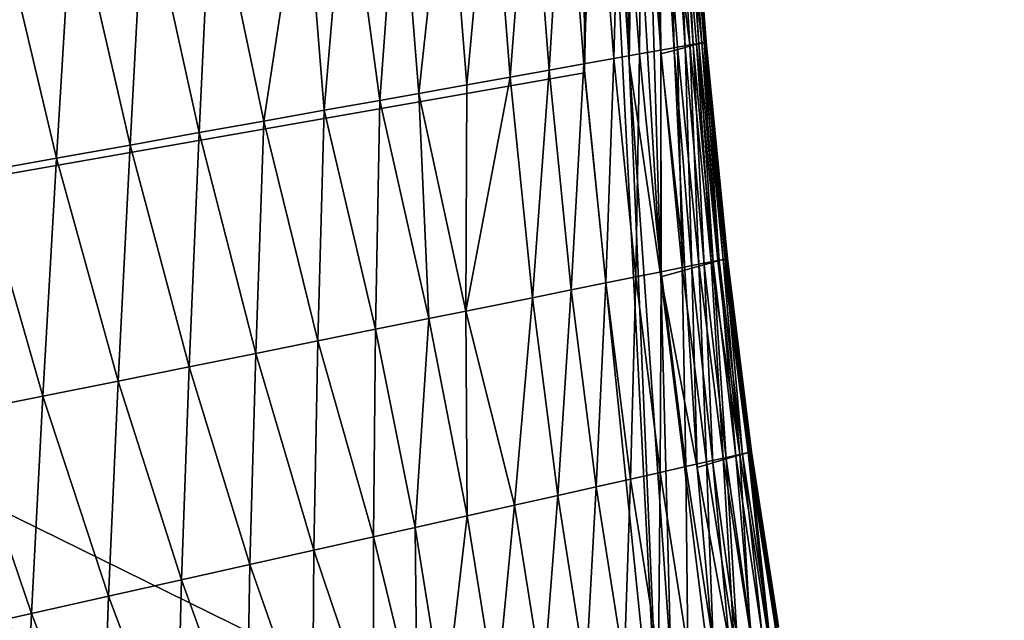
# Model space of a CAD drawing. Units: inches. Extents: x -17.9 to 17.5, y -24.8 to 26.5.
# Drawn here: x -16.8 to -15.4, y -18.3 to -17.5 of the extents above; entities that cross this region are included whole.
import ezdxf

# ---------------------------------------------------------------- set-up
doc = ezdxf.new("R2010")
doc.units = ezdxf.units.IN
doc.header["$MEASUREMENT"] = 0
doc.layers.add('SEAT-SCREEN', color=5, linetype='Continuous')

msp = doc.modelspace()

# ---------------------------------------------------------------- linework, layer by layer
at = {"layer": 'SEAT-SCREEN', "color": 5}
for points in [[(-17.5245, 2.4821, 8.4808), (-17.5245, 2.4821, 8.4808), (-16.0169, 4.7867, 8.4807), (-17.4532, -17.8463, 8.4808)], [(-16.0007, -14.7757, 8.4816), (-16.0007, -14.7757, 8.4816), (-17.4532, -17.8463, 8.4808), (-16.0169, 4.7867, 8.4807)], [(-16.0007, -14.7757, 8.4816), (-16.0007, -14.7757, 8.4816), (-15.9922, -17.5901, 8.4807), (-17.4532, -17.8463, 8.4808)], [(-15.9922, -17.5901, 8.4807), (-15.9922, -17.5901, 8.4807), (-16.0007, -14.7757, 8.4816), (-15.9773, -16.8684, 8.4826)], [(-15.8895, -17.5645, 8.5037), (-15.8895, -17.5645, 8.5037), (-15.9081, -17.2327, 8.5037), (-15.909, -16.8529, 8.5263)], [(-15.909, -16.8529, 8.5263), (-15.909, -16.8529, 8.5263), (-15.892, -17.2287, 8.5263), (-15.8895, -17.5645, 8.5037)], [(-15.9773, -16.8684, 8.4826), (-15.9773, -16.8684, 8.4826), (-15.8876, -18.6167, 8.481), (-15.9922, -17.5901, 8.4807)], [(-15.932, -17.5754, 8.486), (-15.932, -17.5754, 8.486), (-15.9773, -16.8684, 8.4826), (-15.9488, -16.8621, 8.4886)], [(-15.8876, -18.6167, 8.481), (-15.8876, -18.6167, 8.481), (-15.9773, -16.8684, 8.4826), (-15.932, -17.5754, 8.486)], [(-15.932, -17.5754, 8.486), (-15.932, -17.5754, 8.486), (-15.9488, -16.8621, 8.4886), (-15.9266, -17.2372, 8.492)], [(-15.915, -17.2288, 49.8328), (-15.915, -17.2288, 49.8328), (-15.9436, -17.2333, 49.9513), (-15.918, -17.5645, 49.9513)], [(-15.918, -17.5645, 49.9513), (-15.918, -17.5645, 49.9513), (-15.8895, -17.5594, 49.8328), (-15.915, -17.2288, 49.8328)], [(-15.8924, -17.2252, 49.7075), (-15.8924, -17.2252, 49.7075), (-15.915, -17.2288, 49.8328), (-15.8895, -17.5594, 49.8328)], [(-15.8694, -17.2216, 49.4866), (-15.8694, -17.2216, 49.4866), (-15.8924, -17.2252, 49.7075), (-15.8503, -17.5524, 49.5667)], [(-15.8895, -17.5594, 49.8328), (-15.8895, -17.5594, 49.8328), (-15.867, -17.5554, 49.7075), (-15.8924, -17.2252, 49.7075)], [(-15.867, -17.5554, 49.7075), (-15.867, -17.5554, 49.7075), (-15.8503, -17.5524, 49.5667), (-15.8924, -17.2252, 49.7075)], [(-15.8716, -17.5598, 8.5263), (-15.8716, -17.5598, 8.5263), (-15.892, -17.2287, 8.5263), (-15.8786, -17.2253, 8.5648)], [(-15.892, -17.2287, 8.5263), (-15.892, -17.2287, 8.5263), (-15.8716, -17.5598, 8.5263), (-15.8895, -17.5645, 8.5037)], [(-15.8567, -17.5558, 8.5648), (-15.8567, -17.5558, 8.5648), (-15.8786, -17.2253, 8.5648), (-15.8688, -17.2228, 8.6245)], [(-15.8786, -17.2253, 8.5648), (-15.8786, -17.2253, 8.5648), (-15.8567, -17.5558, 8.5648), (-15.8716, -17.5598, 8.5263)], [(-15.8581, -17.2198, 49.1235), (-15.8581, -17.2198, 49.1235), (-15.8694, -17.2216, 49.4866), (-15.8341, -17.5495, 49.2048)], [(-15.8415, -17.5509, 49.4423), (-15.8415, -17.5509, 49.4423), (-15.8341, -17.5495, 49.2048), (-15.8694, -17.2216, 49.4866)], [(-15.8503, -17.5524, 49.5667), (-15.8503, -17.5524, 49.5667), (-15.8415, -17.5509, 49.4423), (-15.8694, -17.2216, 49.4866)], [(-15.8456, -17.5529, 8.6245), (-15.8456, -17.5529, 8.6245), (-15.8688, -17.2228, 8.6245), (-15.8621, -17.2211, 8.7112)], [(-15.8688, -17.2228, 8.6245), (-15.8688, -17.2228, 8.6245), (-15.8456, -17.5529, 8.6245), (-15.8567, -17.5558, 8.5648)], [(-15.8382, -17.551, 8.7112), (-15.8382, -17.551, 8.7112), (-15.8621, -17.2211, 8.7112), (-15.8581, -17.2202, 8.8312)], [(-15.8621, -17.2211, 8.7112), (-15.8621, -17.2211, 8.7112), (-15.8382, -17.551, 8.7112), (-15.8456, -17.5529, 8.6245)], [(-15.8311, -17.5492, 8.9909), (-15.8311, -17.5492, 8.9909), (-15.8581, -17.2202, 8.8312), (-15.854, -17.2192, 9.4557)], [(-15.8303, -17.5489, 48.806), (-15.8303, -17.5489, 48.806), (-15.855, -17.2193, 48.6718), (-15.8581, -17.2198, 49.1235)], [(-15.8341, -17.5495, 49.2048), (-15.8341, -17.5495, 49.2048), (-15.8303, -17.5489, 48.806), (-15.8581, -17.2198, 49.1235)], [(-15.8581, -17.2202, 8.8312), (-15.8581, -17.2202, 8.8312), (-15.8311, -17.5492, 8.9909), (-15.8382, -17.551, 8.7112)], [(-15.8284, -17.5485, 46.0518), (-15.8284, -17.5485, 46.0518), (-15.8536, -17.2191, 45.7305), (-15.855, -17.2193, 48.6718)], [(-15.855, -17.2193, 48.6718), (-15.855, -17.2193, 48.6718), (-15.8288, -17.5486, 48.171), (-15.8284, -17.5485, 46.0518)], [(-15.855, -17.2193, 48.6718), (-15.855, -17.2193, 48.6718), (-15.8303, -17.5489, 48.806), (-15.8288, -17.5486, 48.171)], [(-15.8284, -17.5485, 46.0518), (-15.8284, -17.5485, 46.0518), (-15.854, -17.2192, 9.4557), (-15.8536, -17.2191, 45.7305)], [(-15.854, -17.2192, 9.4557), (-15.854, -17.2192, 9.4557), (-15.8284, -17.5485, 46.0518), (-15.8288, -17.5486, 9.4557)], [(-15.854, -17.2192, 9.4557), (-15.854, -17.2192, 9.4557), (-15.8288, -17.5486, 9.4557), (-15.8311, -17.5492, 8.9909)], [(-15.9783, -17.2388, 50.0635), (-15.9783, -17.2388, 50.0635), (-16.0189, -17.2452, 50.1696), (-15.993, -17.578, 50.1696)], [(-15.993, -17.578, 50.1696), (-15.993, -17.578, 50.1696), (-15.9525, -17.5707, 50.0635), (-15.9783, -17.2388, 50.0635)], [(-15.9436, -17.2333, 49.9513), (-15.9436, -17.2333, 49.9513), (-15.9783, -17.2388, 50.0635), (-15.9525, -17.5707, 50.0635)], [(-15.9525, -17.5707, 50.0635), (-15.9525, -17.5707, 50.0635), (-15.918, -17.5645, 49.9513), (-15.9436, -17.2333, 49.9513)], [(-15.9266, -17.2372, 8.492), (-15.9266, -17.2372, 8.492), (-15.8894, -17.8645, 8.492), (-15.932, -17.5754, 8.486)], [(-15.8894, -17.8645, 8.492), (-15.8894, -17.8645, 8.492), (-15.9266, -17.2372, 8.492), (-15.9081, -17.2327, 8.5037)], [(-15.9081, -17.2327, 8.5037), (-15.9081, -17.2327, 8.5037), (-15.8895, -17.5645, 8.5037), (-15.8894, -17.8645, 8.492)], [(-16.0657, -17.2526, 50.2696), (-16.0657, -17.2526, 50.2696), (-16.1184, -17.2609, 50.3634), (-16.0921, -17.5957, 50.3634)], [(-16.0921, -17.5957, 50.3634), (-16.0921, -17.5957, 50.3634), (-16.0395, -17.5863, 50.2696), (-16.0657, -17.2526, 50.2696)], [(-16.0189, -17.2452, 50.1696), (-16.0189, -17.2452, 50.1696), (-16.0657, -17.2526, 50.2696), (-16.0395, -17.5863, 50.2696)], [(-16.0395, -17.5863, 50.2696), (-16.0395, -17.5863, 50.2696), (-15.993, -17.578, 50.1696), (-16.0189, -17.2452, 50.1696)], [(-16.1184, -17.2609, 50.3634), (-16.1184, -17.2609, 50.3634), (-16.1773, -17.2702, 50.4511), (-16.1507, -17.6061, 50.4511)], [(-16.1507, -17.6061, 50.4511), (-16.1507, -17.6061, 50.4511), (-16.0921, -17.5957, 50.3634), (-16.1184, -17.2609, 50.3634)], [(-16.242, -17.2804, 50.5326), (-16.242, -17.2804, 50.5326), (-16.3129, -17.2916, 50.6079), (-16.2675, -17.6271, 50.5897)], [(-16.2675, -17.6271, 50.5897), (-16.2675, -17.6271, 50.5897), (-16.2152, -17.6177, 50.5326), (-16.242, -17.2804, 50.5326)], [(-16.1773, -17.2702, 50.4511), (-16.1773, -17.2702, 50.4511), (-16.242, -17.2804, 50.5326), (-16.2152, -17.6177, 50.5326)], [(-16.2152, -17.6177, 50.5326), (-16.2152, -17.6177, 50.5326), (-16.1507, -17.6061, 50.4511), (-16.1773, -17.2702, 50.4511)], [(-16.3129, -17.2916, 50.6079), (-16.3129, -17.2916, 50.6079), (-16.37, -17.3006, 50.6604), (-16.3426, -17.6405, 50.6604)], [(-16.3426, -17.6405, 50.6604), (-16.3426, -17.6405, 50.6604), (-16.2675, -17.6271, 50.5897), (-16.3129, -17.2916, 50.6079)], [(-16.37, -17.3006, 50.6604), (-16.37, -17.3006, 50.6604), (-16.4943, -17.3202, 50.755), (-16.4236, -17.655, 50.725)], [(-16.4236, -17.655, 50.725), (-16.4236, -17.655, 50.725), (-16.3426, -17.6405, 50.6604), (-16.37, -17.3006, 50.6604)], [(-16.4943, -17.3202, 50.755), (-16.4943, -17.3202, 50.755), (-16.5847, -17.3345, 50.8104), (-16.5107, -17.6705, 50.7835)], [(-16.5107, -17.6705, 50.7835), (-16.5107, -17.6705, 50.7835), (-16.4236, -17.655, 50.725), (-16.4943, -17.3202, 50.755)], [(-16.5847, -17.3345, 50.8104), (-16.5847, -17.3345, 50.8104), (-16.6812, -17.3497, 50.8596), (-16.6037, -17.6872, 50.8357)], [(-16.6037, -17.6872, 50.8357), (-16.6037, -17.6872, 50.8357), (-16.5107, -17.6705, 50.7835), (-16.5847, -17.3345, 50.8104)], [(-16.6812, -17.3497, 50.8596), (-16.6812, -17.3497, 50.8596), (-16.7837, -17.3659, 50.9026), (-16.7028, -17.7049, 50.8819)], [(-16.7028, -17.7049, 50.8819), (-16.7028, -17.7049, 50.8819), (-16.6037, -17.6872, 50.8357), (-16.6812, -17.3497, 50.8596)], [(-16.8079, -17.7237, 50.9219), (-16.8079, -17.7237, 50.9219), (-16.7028, -17.7049, 50.8819), (-16.7837, -17.3659, 50.9026)], [(-15.8895, -17.5594, 49.8328), (-15.8895, -17.5594, 49.8328), (-15.918, -17.5645, 49.9513), (-15.8888, -17.8579, 49.9513)], [(-15.867, -17.5554, 49.7075), (-15.867, -17.5554, 49.7075), (-15.8895, -17.5594, 49.8328), (-15.8605, -17.8522, 49.8328)], [(-15.8888, -17.8579, 49.9513), (-15.8888, -17.8579, 49.9513), (-15.8605, -17.8522, 49.8328), (-15.8895, -17.5594, 49.8328)], [(-15.8569, -17.8556, 8.5133), (-15.8569, -17.8556, 8.5133), (-15.8895, -17.5645, 8.5037), (-15.8716, -17.5598, 8.5263)], [(-15.8475, -17.853, 8.5263), (-15.8475, -17.853, 8.5263), (-15.8716, -17.5598, 8.5263), (-15.8567, -17.5558, 8.5648)], [(-15.8716, -17.5598, 8.5263), (-15.8716, -17.5598, 8.5263), (-15.8475, -17.853, 8.5263), (-15.8569, -17.8556, 8.5133)], [(-15.8503, -17.5524, 49.5667), (-15.8503, -17.5524, 49.5667), (-15.867, -17.5554, 49.7075), (-15.8381, -17.8477, 49.7075)], [(-15.8605, -17.8522, 49.8328), (-15.8605, -17.8522, 49.8328), (-15.8381, -17.8477, 49.7075), (-15.867, -17.5554, 49.7075)], [(-15.8311, -17.8484, 8.5648), (-15.8311, -17.8484, 8.5648), (-15.8567, -17.5558, 8.5648), (-15.8456, -17.5529, 8.6245)], [(-15.8567, -17.5558, 8.5648), (-15.8567, -17.5558, 8.5648), (-15.8311, -17.8484, 8.5648), (-15.8475, -17.853, 8.5263)], [(-15.8415, -17.5509, 49.4423), (-15.8415, -17.5509, 49.4423), (-15.8503, -17.5524, 49.5667), (-15.8215, -17.8443, 49.5667)], [(-15.8381, -17.8477, 49.7075), (-15.8381, -17.8477, 49.7075), (-15.8215, -17.8443, 49.5667), (-15.8503, -17.5524, 49.5667)], [(-15.8189, -17.845, 8.6245), (-15.8189, -17.845, 8.6245), (-15.8456, -17.5529, 8.6245), (-15.8382, -17.551, 8.7112)], [(-15.8456, -17.5529, 8.6245), (-15.8456, -17.5529, 8.6245), (-15.8189, -17.845, 8.6245), (-15.8311, -17.8484, 8.5648)], [(-15.8341, -17.5495, 49.2048), (-15.8341, -17.5495, 49.2048), (-15.8415, -17.5509, 49.4423), (-15.8127, -17.8426, 49.4423)], [(-15.8215, -17.8443, 49.5667), (-15.8215, -17.8443, 49.5667), (-15.8127, -17.8426, 49.4423), (-15.8415, -17.5509, 49.4423)], [(-15.8106, -17.8428, 8.7112), (-15.8106, -17.8428, 8.7112), (-15.8382, -17.551, 8.7112), (-15.8311, -17.5492, 8.9909)], [(-15.8382, -17.551, 8.7112), (-15.8382, -17.551, 8.7112), (-15.8106, -17.8428, 8.7112), (-15.8189, -17.845, 8.6245)], [(-15.8303, -17.5489, 48.806), (-15.8303, -17.5489, 48.806), (-15.8341, -17.5495, 49.2048), (-15.8053, -17.8411, 49.2048)], [(-15.8127, -17.8426, 49.4423), (-15.8127, -17.8426, 49.4423), (-15.8053, -17.8411, 49.2048), (-15.8341, -17.5495, 49.2048)], [(-15.8027, -17.8407, 8.9909), (-15.8027, -17.8407, 8.9909), (-15.8311, -17.5492, 8.9909), (-15.8288, -17.5486, 9.4557)], [(-15.8311, -17.5492, 8.9909), (-15.8311, -17.5492, 8.9909), (-15.8027, -17.8407, 8.9909), (-15.8106, -17.8428, 8.7112)], [(-15.8001, -17.8401, 48.171), (-15.8001, -17.8401, 48.171), (-15.8288, -17.5486, 48.171), (-15.8303, -17.5489, 48.806)], [(-15.8053, -17.8411, 49.2048), (-15.8053, -17.8411, 49.2048), (-15.8016, -17.8403, 48.806), (-15.8303, -17.5489, 48.806)], [(-15.8303, -17.5489, 48.806), (-15.8303, -17.5489, 48.806), (-15.8016, -17.8403, 48.806), (-15.8001, -17.8401, 48.171)], [(-15.7997, -17.84, 10.1662), (-15.7997, -17.84, 10.1662), (-15.8288, -17.5486, 9.4557), (-15.8284, -17.5485, 46.0518)], [(-15.7996, -17.84, 46.0518), (-15.7996, -17.84, 46.0518), (-15.8284, -17.5485, 46.0518), (-15.8288, -17.5486, 48.171)], [(-15.8288, -17.5486, 9.4557), (-15.8288, -17.5486, 9.4557), (-15.8002, -17.8401, 9.4557), (-15.8027, -17.8407, 8.9909)], [(-15.8288, -17.5486, 48.171), (-15.8288, -17.5486, 48.171), (-15.8001, -17.8401, 48.171), (-15.7996, -17.84, 46.0518)], [(-15.8288, -17.5486, 9.4557), (-15.8288, -17.5486, 9.4557), (-15.7997, -17.84, 10.1662), (-15.8002, -17.8401, 9.4557)], [(-15.8284, -17.5485, 46.0518), (-15.8284, -17.5485, 46.0518), (-15.7996, -17.84, 46.0518), (-15.7997, -17.84, 10.1662)], [(-15.9525, -17.5707, 50.0635), (-15.9525, -17.5707, 50.0635), (-15.993, -17.578, 50.1696), (-15.9635, -17.8729, 50.1696)], [(-15.9635, -17.8729, 50.1696), (-15.9635, -17.8729, 50.1696), (-15.9232, -17.8648, 50.0635), (-15.9525, -17.5707, 50.0635)], [(-15.918, -17.5645, 49.9513), (-15.918, -17.5645, 49.9513), (-15.9525, -17.5707, 50.0635), (-15.9232, -17.8648, 50.0635)], [(-15.9232, -17.8648, 50.0635), (-15.9232, -17.8648, 50.0635), (-15.8888, -17.8579, 49.9513), (-15.918, -17.5645, 49.9513)], [(-15.8895, -17.5645, 8.5037), (-15.8895, -17.5645, 8.5037), (-15.8569, -17.8556, 8.5133), (-15.8894, -17.8645, 8.492)], [(-16.0395, -17.5863, 50.2696), (-16.0395, -17.5863, 50.2696), (-16.0921, -17.5957, 50.3634), (-16.0621, -17.8927, 50.3634)], [(-16.0621, -17.8927, 50.3634), (-16.0621, -17.8927, 50.3634), (-16.0099, -17.8822, 50.2696), (-16.0395, -17.5863, 50.2696)], [(-15.993, -17.578, 50.1696), (-15.993, -17.578, 50.1696), (-16.0395, -17.5863, 50.2696), (-16.0099, -17.8822, 50.2696)], [(-16.0099, -17.8822, 50.2696), (-16.0099, -17.8822, 50.2696), (-15.9635, -17.8729, 50.1696), (-15.993, -17.578, 50.1696)], [(-15.8758, -18.3796, 8.484), (-15.8758, -18.3796, 8.484), (-15.932, -17.5754, 8.486), (-15.8894, -17.8645, 8.492)], [(-15.932, -17.5754, 8.486), (-15.932, -17.5754, 8.486), (-15.8758, -18.3796, 8.484), (-15.8876, -18.6167, 8.481)], [(-15.8876, -18.6167, 8.481), (-15.8876, -18.6167, 8.481), (-17.4532, -17.8463, 8.4808), (-15.9922, -17.5901, 8.4807)], [(-16.1517, -17.9108, 50.4926), (-16.1517, -17.9108, 50.4926), (-16.0621, -17.8927, 50.3634), (-16.0921, -17.5957, 50.3634)], [(-16.0921, -17.5957, 50.3634), (-16.0921, -17.5957, 50.3634), (-16.1507, -17.6061, 50.4511), (-16.1517, -17.9108, 50.4926)], [(-16.1507, -17.6061, 50.4511), (-16.1507, -17.6061, 50.4511), (-16.2152, -17.6177, 50.5326), (-16.1517, -17.9108, 50.4926)], [(-16.2675, -17.6271, 50.5897), (-16.2675, -17.6271, 50.5897), (-16.3426, -17.6405, 50.6604), (-16.2733, -17.9352, 50.6258)], [(-16.2733, -17.9352, 50.6258), (-16.2733, -17.9352, 50.6258), (-16.2016, -17.9208, 50.552), (-16.2675, -17.6271, 50.5897)], [(-16.2152, -17.6177, 50.5326), (-16.2152, -17.6177, 50.5326), (-16.2675, -17.6271, 50.5897), (-16.2016, -17.9208, 50.552)], [(-16.2016, -17.9208, 50.552), (-16.2016, -17.9208, 50.552), (-16.1517, -17.9108, 50.4926), (-16.2152, -17.6177, 50.5326)], [(-16.3426, -17.6405, 50.6604), (-16.3426, -17.6405, 50.6604), (-16.4236, -17.655, 50.725), (-16.351, -17.9508, 50.6935)], [(-16.351, -17.9508, 50.6935), (-16.351, -17.9508, 50.6935), (-16.2733, -17.9352, 50.6258), (-16.3426, -17.6405, 50.6604)], [(-16.4236, -17.655, 50.725), (-16.4236, -17.655, 50.725), (-16.5107, -17.6705, 50.7835), (-16.4345, -17.9677, 50.755)], [(-16.4345, -17.9677, 50.755), (-16.4345, -17.9677, 50.755), (-16.351, -17.9508, 50.6935), (-16.4236, -17.655, 50.725)], [(-16.5107, -17.6705, 50.7835), (-16.5107, -17.6705, 50.7835), (-16.6037, -17.6872, 50.8357), (-16.5242, -17.9857, 50.8104)], [(-16.5242, -17.9857, 50.8104), (-16.5242, -17.9857, 50.8104), (-16.4345, -17.9677, 50.755), (-16.5107, -17.6705, 50.7835)], [(-16.6037, -17.6872, 50.8357), (-16.6037, -17.6872, 50.8357), (-16.7028, -17.7049, 50.8819), (-16.6198, -18.0049, 50.8596)], [(-16.6198, -18.0049, 50.8596), (-16.6198, -18.0049, 50.8596), (-16.5242, -17.9857, 50.8104), (-16.6037, -17.6872, 50.8357)], [(-16.7028, -17.7049, 50.8819), (-16.7028, -17.7049, 50.8819), (-16.8079, -17.7237, 50.9219), (-16.7214, -18.0254, 50.9026)], [(-16.7214, -18.0254, 50.9026), (-16.7214, -18.0254, 50.9026), (-16.6198, -18.0049, 50.8596), (-16.7028, -17.7049, 50.8819)], [(-16.8289, -18.047, 50.9395), (-16.8289, -18.047, 50.9395), (-16.7214, -18.0254, 50.9026), (-16.8079, -17.7237, 50.9219)], [(-15.8059, -19.02, 8.481), (-15.8059, -19.02, 8.481), (-17.4532, -17.8463, 8.4808), (-15.8876, -18.6167, 8.481)], [(-17.4532, -17.8463, 8.4808), (-17.4532, -17.8463, 8.4808), (-15.0766, -20.5701, 8.4816), (-14.6236, -21.247, 8.4808)], [(-15.0766, -20.5701, 8.4816), (-15.0766, -20.5701, 8.4816), (-17.4532, -17.8463, 8.4808), (-15.4483, -20.0115, 8.4807)], [(-15.8059, -19.02, 8.481), (-15.8059, -19.02, 8.481), (-15.4483, -20.0115, 8.4807), (-17.4532, -17.8463, 8.4808)], [(-17.1787, -19.4728, 8.4807), (-17.1787, -19.4728, 8.4807), (-17.4532, -17.8463, 8.4808), (-14.6236, -21.247, 8.4808)], [(-15.8605, -17.8522, 49.8328), (-15.8605, -17.8522, 49.8328), (-15.8888, -17.8579, 49.9513), (-15.8559, -18.1201, 49.9513)], [(-15.8381, -17.8477, 49.7075), (-15.8381, -17.8477, 49.7075), (-15.8605, -17.8522, 49.8328), (-15.8277, -18.1137, 49.8328)], [(-15.8559, -18.1201, 49.9513), (-15.8559, -18.1201, 49.9513), (-15.8277, -18.1137, 49.8328), (-15.8605, -17.8522, 49.8328)], [(-15.8192, -18.115, 8.5263), (-15.8192, -18.115, 8.5263), (-15.8475, -17.853, 8.5263), (-15.8311, -17.8484, 8.5648)], [(-15.8215, -17.8443, 49.5667), (-15.8215, -17.8443, 49.5667), (-15.8381, -17.8477, 49.7075), (-15.8054, -18.1087, 49.7075)], [(-15.8277, -18.1137, 49.8328), (-15.8277, -18.1137, 49.8328), (-15.8054, -18.1087, 49.7075), (-15.8381, -17.8477, 49.7075)], [(-15.8015, -18.1098, 8.5648), (-15.8015, -18.1098, 8.5648), (-15.8311, -17.8484, 8.5648), (-15.8189, -17.845, 8.6245)], [(-15.8311, -17.8484, 8.5648), (-15.8311, -17.8484, 8.5648), (-15.8015, -18.1098, 8.5648), (-15.8192, -18.115, 8.5263)], [(-15.8127, -17.8426, 49.4423), (-15.8127, -17.8426, 49.4423), (-15.8215, -17.8443, 49.5667), (-15.7828, -18.1037, 49.4866)], [(-15.8054, -18.1087, 49.7075), (-15.8054, -18.1087, 49.7075), (-15.7828, -18.1037, 49.4866), (-15.8215, -17.8443, 49.5667)], [(-15.7882, -18.106, 8.6245), (-15.7882, -18.106, 8.6245), (-15.8189, -17.845, 8.6245), (-15.8106, -17.8428, 8.7112)], [(-15.8189, -17.845, 8.6245), (-15.8189, -17.845, 8.6245), (-15.7882, -18.106, 8.6245), (-15.8015, -18.1098, 8.5648)], [(-15.8053, -17.8411, 49.2048), (-15.8053, -17.8411, 49.2048), (-15.8127, -17.8426, 49.4423), (-15.7828, -18.1037, 49.4866)], [(-15.7793, -18.1034, 8.7112), (-15.7793, -18.1034, 8.7112), (-15.8106, -17.8428, 8.7112), (-15.8027, -17.8407, 8.9909)], [(-15.8106, -17.8428, 8.7112), (-15.8106, -17.8428, 8.7112), (-15.7793, -18.1034, 8.7112), (-15.7882, -18.106, 8.6245)], [(-15.8016, -17.8403, 48.806), (-15.8016, -17.8403, 48.806), (-15.8053, -17.8411, 49.2048), (-15.7716, -18.1012, 49.1235)], [(-15.7828, -18.1037, 49.4866), (-15.7828, -18.1037, 49.4866), (-15.7716, -18.1012, 49.1235), (-15.8053, -17.8411, 49.2048)], [(-15.7706, -18.101, 8.9909), (-15.7706, -18.101, 8.9909), (-15.8027, -17.8407, 8.9909), (-15.8002, -17.8401, 9.4557)], [(-15.8027, -17.8407, 8.9909), (-15.8027, -17.8407, 8.9909), (-15.7706, -18.101, 8.9909), (-15.7793, -18.1034, 8.7112)], [(-15.7686, -18.1005, 48.6718), (-15.7686, -18.1005, 48.6718), (-15.8001, -17.8401, 48.171), (-15.8016, -17.8403, 48.806)], [(-15.8016, -17.8403, 48.806), (-15.8016, -17.8403, 48.806), (-15.7716, -18.1012, 49.1235), (-15.7686, -18.1005, 48.6718)], [(-15.7678, -18.1003, 9.4557), (-15.7678, -18.1003, 9.4557), (-15.8002, -17.8401, 9.4557), (-15.7997, -17.84, 10.1662)], [(-15.8002, -17.8401, 9.4557), (-15.8002, -17.8401, 9.4557), (-15.7678, -18.1003, 9.4557), (-15.7706, -18.101, 8.9909)], [(-15.7672, -18.1002, 46.962), (-15.7672, -18.1002, 46.962), (-15.7996, -17.84, 46.0518), (-15.8001, -17.8401, 48.171)], [(-15.8001, -17.8401, 48.171), (-15.8001, -17.8401, 48.171), (-15.7686, -18.1005, 48.6718), (-15.7672, -18.1002, 46.962)], [(-15.7672, -18.1002, 10.1662), (-15.7672, -18.1002, 10.1662), (-15.7997, -17.84, 10.1662), (-15.7996, -17.84, 46.0518)], [(-15.7997, -17.84, 10.1662), (-15.7997, -17.84, 10.1662), (-15.7672, -18.1002, 10.1662), (-15.7678, -18.1003, 9.4557)], [(-15.7996, -17.84, 46.0518), (-15.7996, -17.84, 46.0518), (-15.7672, -18.1002, 46.962), (-15.7672, -18.1002, 10.1662)], [(-15.9232, -17.8648, 50.0635), (-15.9232, -17.8648, 50.0635), (-15.9635, -17.8729, 50.1696), (-15.9302, -18.1368, 50.1696)], [(-15.9302, -18.1368, 50.1696), (-15.9302, -18.1368, 50.1696), (-15.8901, -18.1278, 50.0635), (-15.9232, -17.8648, 50.0635)], [(-15.8888, -17.8579, 49.9513), (-15.8888, -17.8579, 49.9513), (-15.9232, -17.8648, 50.0635), (-15.8901, -18.1278, 50.0635)], [(-15.8901, -18.1278, 50.0635), (-15.8901, -18.1278, 50.0635), (-15.8559, -18.1201, 49.9513), (-15.8888, -17.8579, 49.9513)], [(-15.8405, -18.1212, 8.5037), (-15.8405, -18.1212, 8.5037), (-15.8894, -17.8645, 8.492), (-15.8569, -17.8556, 8.5133)], [(-15.8894, -17.8645, 8.492), (-15.8894, -17.8645, 8.492), (-15.7992, -18.5888, 8.492), (-15.8758, -18.3796, 8.484)], [(-15.7992, -18.5888, 8.492), (-15.7992, -18.5888, 8.492), (-15.8894, -17.8645, 8.492), (-15.8405, -18.1212, 8.5037)], [(-15.8405, -18.1212, 8.5037), (-15.8405, -18.1212, 8.5037), (-15.8569, -17.8556, 8.5133), (-15.8475, -17.853, 8.5263)], [(-15.8475, -17.853, 8.5263), (-15.8475, -17.853, 8.5263), (-15.8192, -18.115, 8.5263), (-15.8405, -18.1212, 8.5037)], [(-15.9635, -17.8729, 50.1696), (-15.9635, -17.8729, 50.1696), (-16.0099, -17.8822, 50.2696), (-15.9762, -18.1471, 50.2696)], [(-15.9762, -18.1471, 50.2696), (-15.9762, -18.1471, 50.2696), (-15.9302, -18.1368, 50.1696), (-15.9635, -17.8729, 50.1696)], [(-16.0099, -17.8822, 50.2696), (-16.0099, -17.8822, 50.2696), (-16.0621, -17.8927, 50.3634), (-16.0282, -18.1588, 50.3634)], [(-16.0282, -18.1588, 50.3634), (-16.0282, -18.1588, 50.3634), (-15.9762, -18.1471, 50.2696), (-16.0099, -17.8822, 50.2696)], [(-16.0621, -17.8927, 50.3634), (-16.0621, -17.8927, 50.3634), (-16.1517, -17.9108, 50.4926), (-16.0861, -18.1718, 50.4511)], [(-16.0861, -18.1718, 50.4511), (-16.0861, -18.1718, 50.4511), (-16.0282, -18.1588, 50.3634), (-16.0621, -17.8927, 50.3634)], [(-16.1517, -17.9108, 50.4926), (-16.1517, -17.9108, 50.4926), (-16.2016, -17.9208, 50.552), (-16.15, -18.1862, 50.5326)], [(-16.15, -18.1862, 50.5326), (-16.15, -18.1862, 50.5326), (-16.0861, -18.1718, 50.4511), (-16.1517, -17.9108, 50.4926)], [(-16.2016, -17.9208, 50.552), (-16.2016, -17.9208, 50.552), (-16.2733, -17.9352, 50.6258), (-16.2199, -18.2019, 50.6079)], [(-16.2199, -18.2019, 50.6079), (-16.2199, -18.2019, 50.6079), (-16.15, -18.1862, 50.5326), (-16.2016, -17.9208, 50.552)], [(-16.2733, -17.9352, 50.6258), (-16.2733, -17.9352, 50.6258), (-16.351, -17.9508, 50.6935), (-16.2761, -18.2145, 50.6604)], [(-16.2761, -18.2145, 50.6604), (-16.2761, -18.2145, 50.6604), (-16.2199, -18.2019, 50.6079), (-16.2733, -17.9352, 50.6258)], [(-16.351, -17.9508, 50.6935), (-16.351, -17.9508, 50.6935), (-16.4345, -17.9677, 50.755), (-16.3563, -18.2325, 50.725)], [(-16.3563, -18.2325, 50.725), (-16.3563, -18.2325, 50.725), (-16.2761, -18.2145, 50.6604), (-16.351, -17.9508, 50.6935)], [(-16.4345, -17.9677, 50.755), (-16.4345, -17.9677, 50.755), (-16.5242, -17.9857, 50.8104), (-16.4425, -18.2519, 50.7835)], [(-16.4425, -18.2519, 50.7835), (-16.4425, -18.2519, 50.7835), (-16.3563, -18.2325, 50.725), (-16.4345, -17.9677, 50.755)], [(-16.5242, -17.9857, 50.8104), (-16.5242, -17.9857, 50.8104), (-16.6198, -18.0049, 50.8596), (-16.5345, -18.2726, 50.8357)], [(-16.5345, -18.2726, 50.8357), (-16.5345, -18.2726, 50.8357), (-16.4425, -18.2519, 50.7835), (-16.5242, -17.9857, 50.8104)], [(-16.6198, -18.0049, 50.8596), (-16.6198, -18.0049, 50.8596), (-16.7214, -18.0254, 50.9026), (-16.6326, -18.2946, 50.8819)], [(-16.6326, -18.2946, 50.8819), (-16.6326, -18.2946, 50.8819), (-16.5345, -18.2726, 50.8357), (-16.6198, -18.0049, 50.8596)], [(-16.7214, -18.0254, 50.9026), (-16.7214, -18.0254, 50.9026), (-16.8289, -18.047, 50.9395), (-16.7365, -18.318, 50.9219)], [(-16.7365, -18.318, 50.9219), (-16.7365, -18.318, 50.9219), (-16.6326, -18.2946, 50.8819), (-16.7214, -18.0254, 50.9026)], [(-16.8465, -18.3427, 50.9557), (-16.8465, -18.3427, 50.9557), (-16.7365, -18.318, 50.9219), (-16.8289, -18.047, 50.9395)], [(-15.7828, -18.1037, 49.4866), (-15.7828, -18.1037, 49.4866), (-15.8054, -18.1087, 49.7075), (-15.7688, -18.3454, 49.7075)], [(-15.7533, -18.3425, 8.6245), (-15.7533, -18.3425, 8.6245), (-15.7882, -18.106, 8.6245), (-15.7793, -18.1034, 8.7112)], [(-15.7716, -18.1012, 49.1235), (-15.7716, -18.1012, 49.1235), (-15.7828, -18.1037, 49.4866), (-15.7463, -18.3398, 49.4866)], [(-15.7688, -18.3454, 49.7075), (-15.7688, -18.3454, 49.7075), (-15.7463, -18.3398, 49.4866), (-15.7828, -18.1037, 49.4866)], [(-15.7438, -18.3396, 8.7112), (-15.7438, -18.3396, 8.7112), (-15.7793, -18.1034, 8.7112), (-15.7706, -18.101, 8.9909)], [(-15.7793, -18.1034, 8.7112), (-15.7793, -18.1034, 8.7112), (-15.7438, -18.3396, 8.7112), (-15.7533, -18.3425, 8.6245)], [(-15.7322, -18.3363, 48.6718), (-15.7322, -18.3363, 48.6718), (-15.7686, -18.1005, 48.6718), (-15.7716, -18.1012, 49.1235)], [(-15.7463, -18.3398, 49.4866), (-15.7463, -18.3398, 49.4866), (-15.7352, -18.337, 49.1235), (-15.7716, -18.1012, 49.1235)], [(-15.7716, -18.1012, 49.1235), (-15.7716, -18.1012, 49.1235), (-15.7352, -18.337, 49.1235), (-15.7322, -18.3363, 48.6718)], [(-15.7344, -18.3369, 8.9909), (-15.7344, -18.3369, 8.9909), (-15.7706, -18.101, 8.9909), (-15.7678, -18.1003, 9.4557)], [(-15.7706, -18.101, 8.9909), (-15.7706, -18.101, 8.9909), (-15.7344, -18.3369, 8.9909), (-15.7438, -18.3396, 8.7112)], [(-15.7322, -18.3363, 48.6718), (-15.7322, -18.3363, 48.6718), (-15.7672, -18.1002, 46.962), (-15.7686, -18.1005, 48.6718)], [(-15.7314, -18.3361, 9.4557), (-15.7314, -18.3361, 9.4557), (-15.7678, -18.1003, 9.4557), (-15.7672, -18.1002, 10.1662)], [(-15.7678, -18.1003, 9.4557), (-15.7678, -18.1003, 9.4557), (-15.7314, -18.3361, 9.4557), (-15.7344, -18.3369, 8.9909)], [(-15.7672, -18.1002, 10.1662), (-15.7672, -18.1002, 10.1662), (-15.7308, -18.3359, 45.7305), (-15.7308, -18.3359, 10.1662)], [(-15.7672, -18.1002, 10.1662), (-15.7672, -18.1002, 10.1662), (-15.7308, -18.3359, 10.1662), (-15.7314, -18.3361, 9.4557)], [(-15.7308, -18.3359, 45.7305), (-15.7308, -18.3359, 45.7305), (-15.7672, -18.1002, 10.1662), (-15.7672, -18.1002, 46.962)], [(-15.7672, -18.1002, 46.962), (-15.7672, -18.1002, 46.962), (-15.7322, -18.3363, 48.6718), (-15.7308, -18.3359, 45.7305)], [(-15.8277, -18.1137, 49.8328), (-15.8277, -18.1137, 49.8328), (-15.8559, -18.1201, 49.9513), (-15.8189, -18.3579, 49.9513)], [(-15.7974, -18.356, 8.5133), (-15.7974, -18.356, 8.5133), (-15.8405, -18.1212, 8.5037), (-15.8192, -18.115, 8.5263)], [(-15.8054, -18.1087, 49.7075), (-15.8054, -18.1087, 49.7075), (-15.8277, -18.1137, 49.8328), (-15.7909, -18.3509, 49.8328)], [(-15.8189, -18.3579, 49.9513), (-15.8189, -18.3579, 49.9513), (-15.7909, -18.3509, 49.8328), (-15.8277, -18.1137, 49.8328)], [(-15.7865, -18.3526, 8.5263), (-15.7865, -18.3526, 8.5263), (-15.8192, -18.115, 8.5263), (-15.8015, -18.1098, 8.5648)], [(-15.8192, -18.115, 8.5263), (-15.8192, -18.115, 8.5263), (-15.7865, -18.3526, 8.5263), (-15.7974, -18.356, 8.5133)], [(-15.7909, -18.3509, 49.8328), (-15.7909, -18.3509, 49.8328), (-15.7688, -18.3454, 49.7075), (-15.8054, -18.1087, 49.7075)], [(-15.7676, -18.3468, 8.5648), (-15.7676, -18.3468, 8.5648), (-15.8015, -18.1098, 8.5648), (-15.7882, -18.106, 8.6245)], [(-15.8015, -18.1098, 8.5648), (-15.8015, -18.1098, 8.5648), (-15.7676, -18.3468, 8.5648), (-15.7865, -18.3526, 8.5263)], [(-15.7882, -18.106, 8.6245), (-15.7882, -18.106, 8.6245), (-15.7533, -18.3425, 8.6245), (-15.7676, -18.3468, 8.5648)], [(-15.8901, -18.1278, 50.0635), (-15.8901, -18.1278, 50.0635), (-15.9302, -18.1368, 50.1696), (-15.8927, -18.3763, 50.1696)], [(-15.8927, -18.3763, 50.1696), (-15.8927, -18.3763, 50.1696), (-15.8529, -18.3664, 50.0635), (-15.8901, -18.1278, 50.0635)], [(-15.8559, -18.1201, 49.9513), (-15.8559, -18.1201, 49.9513), (-15.8901, -18.1278, 50.0635), (-15.8529, -18.3664, 50.0635)], [(-15.8529, -18.3664, 50.0635), (-15.8529, -18.3664, 50.0635), (-15.8189, -18.3579, 49.9513), (-15.8559, -18.1201, 49.9513)], [(-15.8405, -18.1212, 8.5037), (-15.8405, -18.1212, 8.5037), (-15.7974, -18.356, 8.5133), (-15.7992, -18.5888, 8.492)], [(-15.9302, -18.1368, 50.1696), (-15.9302, -18.1368, 50.1696), (-15.9762, -18.1471, 50.2696), (-15.9385, -18.3878, 50.2696)], [(-15.9385, -18.3878, 50.2696), (-15.9385, -18.3878, 50.2696), (-15.8927, -18.3763, 50.1696), (-15.9302, -18.1368, 50.1696)], [(-15.9762, -18.1471, 50.2696), (-15.9762, -18.1471, 50.2696), (-16.0282, -18.1588, 50.3634), (-15.9902, -18.4006, 50.3634)], [(-15.9902, -18.4006, 50.3634), (-15.9902, -18.4006, 50.3634), (-15.9385, -18.3878, 50.2696), (-15.9762, -18.1471, 50.2696)], [(-16.0282, -18.1588, 50.3634), (-16.0282, -18.1588, 50.3634), (-16.0861, -18.1718, 50.4511), (-16.0478, -18.415, 50.4511)], [(-16.0478, -18.415, 50.4511), (-16.0478, -18.415, 50.4511), (-15.9902, -18.4006, 50.3634), (-16.0282, -18.1588, 50.3634)], [(-16.0861, -18.1718, 50.4511), (-16.0861, -18.1718, 50.4511), (-16.15, -18.1862, 50.5326), (-16.1112, -18.4309, 50.5326)], [(-16.1112, -18.4309, 50.5326), (-16.1112, -18.4309, 50.5326), (-16.0478, -18.415, 50.4511), (-16.0861, -18.1718, 50.4511)], [(-16.15, -18.1862, 50.5326), (-16.15, -18.1862, 50.5326), (-16.2199, -18.2019, 50.6079), (-16.1806, -18.4482, 50.6079)], [(-16.1806, -18.4482, 50.6079), (-16.1806, -18.4482, 50.6079), (-16.1112, -18.4309, 50.5326), (-16.15, -18.1862, 50.5326)], [(-16.2199, -18.2019, 50.6079), (-16.2199, -18.2019, 50.6079), (-16.2761, -18.2145, 50.6604), (-16.2175, -18.4574, 50.6433)], [(-16.2175, -18.4574, 50.6433), (-16.2175, -18.4574, 50.6433), (-16.1806, -18.4482, 50.6079), (-16.2199, -18.2019, 50.6079)], [(-16.2761, -18.2145, 50.6604), (-16.2761, -18.2145, 50.6604), (-16.3563, -18.2325, 50.725), (-16.2756, -18.4719, 50.6935)], [(-16.2756, -18.4719, 50.6935), (-16.2756, -18.4719, 50.6935), (-16.2175, -18.4574, 50.6433), (-16.2761, -18.2145, 50.6604)], [(-16.3563, -18.2325, 50.725), (-16.3563, -18.2325, 50.725), (-16.4425, -18.2519, 50.7835), (-16.3583, -18.4925, 50.755)], [(-16.3583, -18.4925, 50.755), (-16.3583, -18.4925, 50.755), (-16.2756, -18.4719, 50.6935), (-16.3563, -18.2325, 50.725)], [(-16.4425, -18.2519, 50.7835), (-16.4425, -18.2519, 50.7835), (-16.5345, -18.2726, 50.8357), (-16.4469, -18.5146, 50.8104)], [(-16.4469, -18.5146, 50.8104), (-16.4469, -18.5146, 50.8104), (-16.3583, -18.4925, 50.755), (-16.4425, -18.2519, 50.7835)], [(-16.5345, -18.2726, 50.8357), (-16.5345, -18.2726, 50.8357), (-16.6326, -18.2946, 50.8819), (-16.5414, -18.5382, 50.8596)], [(-16.5414, -18.5382, 50.8596), (-16.5414, -18.5382, 50.8596), (-16.4469, -18.5146, 50.8104), (-16.5345, -18.2726, 50.8357)], [(-16.6326, -18.2946, 50.8819), (-16.6326, -18.2946, 50.8819), (-16.7365, -18.318, 50.9219), (-16.6417, -18.5633, 50.9026)], [(-16.6417, -18.5633, 50.9026), (-16.6417, -18.5633, 50.9026), (-16.5414, -18.5382, 50.8596), (-16.6326, -18.2946, 50.8819)], [(-16.7365, -18.318, 50.9219), (-16.7365, -18.318, 50.9219), (-16.8465, -18.3427, 50.9557), (-16.748, -18.5898, 50.9395)], [(-16.748, -18.5898, 50.9395), (-16.748, -18.5898, 50.9395), (-16.6417, -18.5633, 50.9026), (-16.7365, -18.318, 50.9219)]]:
    msp.add_3dface(points, dxfattribs=at)

doc.saveas('drawing.dxf')
